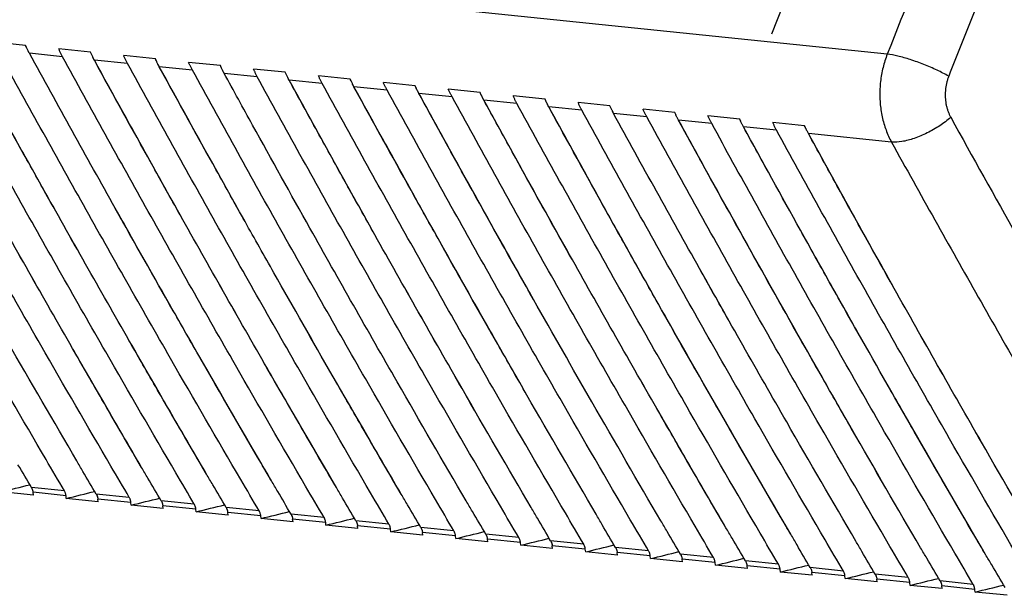
# Model space of a CAD drawing. Extents: x -52.8 to 35.9, y -37.9 to 15.8.
# Drawn here: x -27.5 to -10.8, y -25.8 to -16 of the extents above; entities that cross this region are included whole.
import ezdxf

# ---------------------------------------------------------------- set-up
doc = ezdxf.new("R2010")
doc.units = 0
doc.header["$LTSCALE"] = 16.335
doc.layers.get('0').update_dxf_attribs({"linetype": 'CONTINUOUS'})

msp = doc.modelspace()

# ---------------------------------------------------------------- linework, layer by layer
at = {"color": 9, "linetype": 'CONTINUOUS'}
for p, q in [((-12.769, -16.609), (-52.527, -12.511)), ((-26.78, -16.654), (-27.343, -16.596)), ((-25.677, -16.768), (-26.24, -16.71)), ((-24.575, -16.882), (-25.137, -16.824)), ((-23.472, -16.995), (-24.034, -16.937)), ((-22.369, -17.109), (-22.932, -17.051)), ((-21.266, -17.223), (-21.829, -17.165)), ((-20.163, -17.336), (-20.726, -17.278)), ((-19.061, -17.45), (-19.623, -17.392)), ((-17.958, -17.564), (-18.52, -17.506)), ((-16.855, -17.678), (-17.418, -17.62)), ((-15.752, -17.791), (-16.315, -17.733)), ((-14.649, -17.905), (-15.212, -17.847)), ((-12.697, -18.106), (-14.109, -17.961)), ((-26.749, -24.035), (-27.31, -23.977)), ((-26.721, -24.119), (-27.282, -24.061)), ((-25.646, -24.148), (-26.207, -24.09)), ((-25.618, -24.233), (-26.179, -24.175)), ((-24.543, -24.262), (-25.105, -24.204)), ((-24.516, -24.346), (-25.077, -24.289)), ((-23.44, -24.376), (-24.002, -24.318)), ((-23.413, -24.46), (-23.974, -24.402)), ((-22.337, -24.489), (-22.899, -24.431)), ((-22.31, -24.574), (-22.871, -24.516)), ((-21.235, -24.603), (-21.796, -24.545)), ((-21.207, -24.688), (-21.768, -24.63)), ((-20.132, -24.717), (-20.694, -24.659)), ((-20.104, -24.801), (-20.665, -24.743)), ((-19.029, -24.83), (-19.591, -24.772)), ((-19.002, -24.915), (-19.563, -24.857)), ((-17.926, -24.944), (-18.488, -24.886)), ((-17.899, -25.029), (-18.46, -24.971)), ((-16.823, -25.058), (-17.385, -25)), ((-16.796, -25.142), (-17.357, -25.084)), ((-15.721, -25.171), (-16.282, -25.114)), ((-15.693, -25.256), (-16.254, -25.198)), ((-14.618, -25.285), (-15.18, -25.227)), ((-14.59, -25.37), (-15.152, -25.312)), ((-13.515, -25.399), (-14.077, -25.341)), ((-13.488, -25.483), (-14.049, -25.425)), ((-12.412, -25.512), (-12.974, -25.455)), ((-12.385, -25.597), (-12.946, -25.539)), ((-11.309, -25.626), (-11.871, -25.568)), ((-11.282, -25.711), (-11.843, -25.653))]:
    msp.add_line(p, q, dxfattribs=at)
at = {"color": 7, "linetype": 'CONTINUOUS'}
for p, q in [((-27.407, -16.464), (-27.947, -16.409)), ((-26.304, -16.578), (-26.844, -16.522)), ((-25.201, -16.692), (-25.741, -16.636)), ((-24.098, -16.805), (-24.638, -16.75)), ((-22.996, -16.919), (-23.536, -16.863)), ((-21.893, -17.033), (-22.433, -16.977)), ((-20.79, -17.147), (-21.33, -17.091)), ((-19.687, -17.26), (-20.227, -17.205)), ((-18.584, -17.374), (-19.124, -17.318)), ((-17.482, -17.488), (-18.022, -17.432)), ((-16.379, -17.601), (-16.919, -17.546)), ((-15.276, -17.715), (-15.816, -17.659)), ((-14.173, -17.829), (-14.713, -17.773)), ((-27.276, -24.107), (-27.819, -24.051)), ((-27.276, -24.107), (-27.282, -24.061)), ((-26.716, -24.165), (-26.721, -24.119)), ((-26.174, -24.221), (-26.716, -24.165)), ((-26.174, -24.221), (-26.179, -24.175)), ((-25.613, -24.279), (-25.618, -24.233)), ((-25.071, -24.335), (-25.613, -24.279)), ((-25.071, -24.335), (-25.077, -24.289)), ((-24.51, -24.392), (-24.516, -24.346)), ((-23.968, -24.448), (-24.51, -24.392)), ((-23.968, -24.448), (-23.974, -24.402)), ((-23.407, -24.506), (-23.413, -24.46)), ((-22.865, -24.562), (-23.407, -24.506)), ((-22.865, -24.562), (-22.871, -24.516)), ((-22.305, -24.62), (-22.31, -24.574)), ((-21.762, -24.676), (-22.305, -24.62)), ((-21.762, -24.676), (-21.768, -24.63)), ((-21.202, -24.733), (-21.207, -24.688)), ((-20.66, -24.789), (-21.202, -24.733)), ((-20.66, -24.789), (-20.665, -24.743)), ((-20.099, -24.847), (-20.104, -24.801)), ((-19.557, -24.903), (-20.099, -24.847)), ((-19.557, -24.903), (-19.563, -24.857)), ((-18.996, -24.961), (-19.002, -24.915)), ((-18.454, -25.017), (-18.996, -24.961)), ((-18.454, -25.017), (-18.46, -24.971)), ((-17.893, -25.074), (-17.899, -25.029)), ((-17.351, -25.13), (-17.893, -25.074)), ((-17.351, -25.13), (-17.357, -25.084)), ((-16.791, -25.188), (-16.796, -25.142)), ((-16.249, -25.244), (-16.791, -25.188)), ((-16.249, -25.244), (-16.254, -25.198)), ((-15.688, -25.302), (-15.693, -25.256)), ((-15.146, -25.358), (-15.688, -25.302)), ((-15.146, -25.358), (-15.152, -25.312)), ((-14.585, -25.416), (-14.59, -25.37)), ((-14.043, -25.471), (-14.585, -25.416)), ((-14.043, -25.471), (-14.049, -25.425)), ((-13.482, -25.529), (-13.488, -25.483)), ((-12.94, -25.585), (-13.482, -25.529)), ((-12.94, -25.585), (-12.946, -25.539)), ((-12.379, -25.643), (-12.385, -25.597)), ((-11.837, -25.699), (-12.379, -25.643)), ((-11.837, -25.699), (-11.843, -25.653)), ((-11.277, -25.757), (-11.282, -25.711)), ((-10.735, -25.812), (-11.277, -25.757))]:
    msp.add_line(p, q, dxfattribs=at)
at = {"color": 9, "linetype": 'CONTINUOUS'}
msp.add_lwpolyline([(-14.732, -16.265), (-14.358, -15.31), (-13.904, -14.161)], dxfattribs=at)
for points, knots in [([(-2.712, 6.356), (-2.749, 6.281), (-2.824, 6.123), (-2.944, 5.874), (-3.075, 5.6), (-3.22, 5.297), (-3.379, 4.964), (-3.553, 4.599), (-3.742, 4.2), (-3.947, 3.765), (-4.169, 3.292), (-4.411, 2.777), (-4.672, 2.217), (-4.955, 1.607), (-5.262, 0.944), (-5.594, 0.221), (-5.954, -0.568), (-6.344, -1.43), (-6.768, -2.373), (-7.229, -3.406), (-7.73, -4.541), (-8.276, -5.789), (-8.872, -7.166), (-9.522, -8.688), (-10.234, -10.375), (-11.013, -12.253), (-11.869, -14.351), (-12.46, -15.828), (-12.769, -16.609)], [0, 0, 0, 0, 0.009965, 0.020925, 0.033031, 0.046398, 0.061102, 0.077202, 0.094762, 0.113883, 0.134693, 0.157326, 0.181925, 0.208654, 0.237721, 0.269367, 0.30385, 0.341466, 0.382561, 0.427522, 0.476805, 0.530967, 0.590541, 0.656265, 0.728967, 0.809641, 0.899482, 1, 1, 1, 1]), ([(-1.694, 5.918), (-1.729, 5.843), (-1.807, 5.687), (-1.925, 5.438), (-2.057, 5.164), (-2.201, 4.862), (-2.36, 4.53), (-2.533, 4.166), (-2.721, 3.768), (-2.926, 3.335), (-3.148, 2.863), (-3.389, 2.349), (-3.649, 1.79), (-3.932, 1.182), (-4.237, 0.521), (-4.569, -0.201), (-4.928, -0.987), (-5.317, -1.847), (-5.74, -2.787), (-6.199, -3.818), (-6.7, -4.949), (-7.244, -6.194), (-7.838, -7.567), (-8.487, -9.085), (-9.196, -10.768), (-9.974, -12.641), (-10.818, -14.711), (-11.399, -16.162), (-11.699, -16.919)], [0, 0, 0, 0, 0.009994, 0.020985, 0.033126, 0.04653, 0.061277, 0.077423, 0.095034, 0.114209, 0.135078, 0.157777, 0.182446, 0.209251, 0.238402, 0.270138, 0.304719, 0.342443, 0.383656, 0.428745, 0.478169, 0.532486, 0.592231, 0.658143, 0.731052, 0.811957, 0.902055, 1, 1, 1, 1]), ([(-12.769, -16.609), (-12.784, -16.646), (-12.81, -16.722), (-12.843, -16.838), (-12.868, -16.956), (-12.886, -17.076), (-12.896, -17.198), (-12.898, -17.319), (-12.892, -17.439), (-12.879, -17.559), (-12.857, -17.675), (-12.828, -17.789), (-12.792, -17.9), (-12.749, -18.006), (-12.715, -18.073), (-12.697, -18.106)], [0, 0, 0, 0, 0.077264, 0.155205, 0.233592, 0.312251, 0.390981, 0.469506, 0.547586, 0.625093, 0.701962, 0.778056, 0.85321, 0.927247, 1, 1, 1, 1]), ([(-11.725, -16.986), (-11.79, -16.949), (-11.929, -16.878), (-12.148, -16.785), (-12.371, -16.704), (-12.578, -16.643), (-12.71, -16.616), (-12.769, -16.609)], [0, 0, 0, 0, 0.199837, 0.419795, 0.6396, 0.838994, 1, 1, 1, 1]), ([(-11.725, -16.986), (-11.732, -17.003), (-11.745, -17.038), (-11.76, -17.092), (-11.772, -17.147), (-11.78, -17.204), (-11.785, -17.26), (-11.786, -17.317), (-11.783, -17.373), (-11.777, -17.429), (-11.767, -17.483), (-11.753, -17.536), (-11.736, -17.588), (-11.716, -17.637), (-11.7, -17.669), (-11.692, -17.684)], [0, 0, 0, 0, 0.07729, 0.155235, 0.233609, 0.312243, 0.390939, 0.469428, 0.547475, 0.624955, 0.701811, 0.777909, 0.853089, 0.927173, 1, 1, 1, 1]), ([(-11.692, -17.684), (-11.75, -17.736), (-11.879, -17.833), (-12.088, -17.954), (-12.304, -18.046), (-12.508, -18.101), (-12.639, -18.112), (-12.697, -18.106)], [0, 0, 0, 0, 0.210891, 0.433449, 0.649807, 0.843019, 1, 1, 1, 1]), ([(-11.692, -17.684), (-11.319, -18.359), (-10.568, -19.706), (-9.428, -21.714), (-8.273, -23.709), (-7.493, -25.032), (-7.101, -25.691)], [0, 0, 0, 0, 0.250699, 0.500917, 0.750676, 1, 1, 1, 1]), ([(-12.697, -18.106), (-12.21, -18.987), (-11.229, -20.742), (-9.814, -23.212), (-8.884, -24.801), (-8.458, -25.521)], [0, 0, 0, 0, 0.35348, 0.706085, 1, 1, 1, 1])]:
    msp.add_open_spline(points, degree=3, knots=knots, dxfattribs=at)
at = {"color": 7, "linetype": 'CONTINUOUS'}
for points, knots in [([(-27.061, -23.503), (-27.461, -22.818), (-28.36, -21.267), (-29.74, -18.834), (-30.71, -17.08), (-31.191, -16.2)], [0, 0, 0, 0, 0.283425, 0.641266, 1, 1, 1, 1]), ([(-26.539, -23.525), (-26.933, -22.852), (-27.826, -21.311), (-29.199, -18.889), (-30.17, -17.136), (-30.651, -16.255)], [0, 0, 0, 0, 0.280087, 0.639595, 1, 1, 1, 1]), ([(-25.958, -23.616), (-26.358, -22.932), (-27.257, -21.38), (-28.637, -18.947), (-29.607, -17.194), (-30.089, -16.313)], [0, 0, 0, 0, 0.283425, 0.641266, 1, 1, 1, 1]), ([(-26.11, -22.48), (-26.277, -22.192), (-26.943, -21.036), (-28.097, -19.003), (-29.067, -17.249), (-29.548, -16.369)], [0, 0, 0, 0, 0.1425, 0.570717, 1, 1, 1, 1]), ([(-24.855, -23.73), (-25.255, -23.046), (-26.155, -21.494), (-27.534, -19.061), (-28.505, -17.307), (-28.986, -16.427)], [0, 0, 0, 0, 0.283425, 0.641266, 1, 1, 1, 1]), ([(-24.334, -23.752), (-24.727, -23.079), (-25.62, -21.538), (-26.994, -19.117), (-27.964, -17.363), (-28.446, -16.483)], [0, 0, 0, 0, 0.280087, 0.639595, 1, 1, 1, 1]), ([(-23.752, -23.844), (-24.153, -23.159), (-25.052, -21.608), (-26.431, -19.175), (-27.402, -17.421), (-27.883, -16.541)], [0, 0, 0, 0, 0.283425, 0.641266, 1, 1, 1, 1]), ([(-27.343, -16.596), (-27.351, -16.582), (-27.366, -16.553), (-27.387, -16.509), (-27.4, -16.48), (-27.407, -16.464)], [0, 0, 0, 0, 0.330721, 0.664078, 1, 1, 1, 1]), ([(-26.78, -16.654), (-26.788, -16.64), (-26.803, -16.611), (-26.824, -16.567), (-26.838, -16.538), (-26.844, -16.522)], [0, 0, 0, 0, 0.330868, 0.664219, 1, 1, 1, 1]), ([(-24.9, -20.974), (-25.231, -20.394), (-26.052, -18.939), (-26.861, -17.477), (-27.343, -16.596)], [0, 0, 0, 0, 0.399503, 1, 1, 1, 1]), ([(-23.231, -23.866), (-23.625, -23.193), (-24.517, -21.652), (-25.891, -19.23), (-26.861, -17.477), (-27.343, -16.596)], [0, 0, 0, 0, 0.280087, 0.639595, 1, 1, 1, 1]), ([(-22.65, -23.957), (-23.05, -23.273), (-23.949, -21.721), (-25.329, -19.288), (-26.299, -17.535), (-26.78, -16.654)], [0, 0, 0, 0, 0.283425, 0.641266, 1, 1, 1, 1]), ([(-26.24, -16.71), (-26.248, -16.696), (-26.263, -16.667), (-26.284, -16.623), (-26.298, -16.593), (-26.304, -16.578)], [0, 0, 0, 0, 0.330721, 0.664078, 1, 1, 1, 1]), ([(-26.255, -16.682), (-26.258, -16.677), (-26.268, -16.657), (-26.277, -16.638), (-26.284, -16.623)], [0, 0, 0, 0, 0.249013, 1, 1, 1, 1]), ([(-22.128, -23.979), (-22.522, -23.306), (-23.415, -21.766), (-24.788, -19.344), (-25.759, -17.59), (-26.24, -16.71)], [0, 0, 0, 0, 0.280087, 0.639595, 1, 1, 1, 1]), ([(-25.677, -16.768), (-25.685, -16.754), (-25.7, -16.725), (-25.722, -16.681), (-25.735, -16.651), (-25.741, -16.636)], [0, 0, 0, 0, 0.330868, 0.664219, 1, 1, 1, 1]), ([(-25.145, -16.81), (-25.15, -16.8), (-25.162, -16.776), (-25.181, -16.737), (-25.195, -16.707), (-25.201, -16.692)], [0, 0, 0, 0, 0.248047, 0.622582, 1, 1, 1, 1]), ([(-21.547, -24.071), (-21.947, -23.387), (-22.846, -21.835), (-24.226, -19.402), (-25.196, -17.648), (-25.677, -16.768)], [0, 0, 0, 0, 0.283425, 0.641266, 1, 1, 1, 1]), ([(-23.188, -20.33), (-23.353, -20.04), (-24.008, -18.874), (-24.656, -17.704), (-25.137, -16.824)], [0, 0, 0, 0, 0.249689, 1, 1, 1, 1]), ([(-24.575, -16.882), (-24.582, -16.868), (-24.597, -16.839), (-24.619, -16.795), (-24.632, -16.765), (-24.638, -16.75)], [0, 0, 0, 0, 0.330868, 0.664219, 1, 1, 1, 1]), ([(-20.444, -24.185), (-20.844, -23.5), (-21.743, -21.949), (-23.123, -19.516), (-24.093, -17.762), (-24.575, -16.882)], [0, 0, 0, 0, 0.283425, 0.641266, 1, 1, 1, 1]), ([(-24.05, -16.909), (-24.052, -16.904), (-24.062, -16.885), (-24.079, -16.85), (-24.092, -16.821), (-24.098, -16.805)], [0, 0, 0, 0, 0.141745, 0.569228, 1, 1, 1, 1]), ([(-23.472, -16.995), (-23.48, -16.981), (-23.495, -16.952), (-23.516, -16.908), (-23.529, -16.879), (-23.536, -16.863)], [0, 0, 0, 0, 0.330868, 0.664219, 1, 1, 1, 1]), ([(-19.341, -24.298), (-19.741, -23.614), (-20.641, -22.062), (-22.02, -19.629), (-22.991, -17.876), (-23.472, -16.995)], [0, 0, 0, 0, 0.283425, 0.641266, 1, 1, 1, 1]), ([(-22.932, -17.051), (-22.939, -17.037), (-22.954, -17.008), (-22.976, -16.964), (-22.989, -16.934), (-22.996, -16.919)], [0, 0, 0, 0, 0.330721, 0.664078, 1, 1, 1, 1]), ([(-19.993, -22.297), (-20.491, -21.429), (-21.48, -19.685), (-22.45, -17.931), (-22.932, -17.051)], [0, 0, 0, 0, 0.499378, 1, 1, 1, 1]), ([(-22.369, -17.109), (-22.377, -17.095), (-22.392, -17.066), (-22.413, -17.022), (-22.426, -16.992), (-22.433, -16.977)], [0, 0, 0, 0, 0.330868, 0.664219, 1, 1, 1, 1]), ([(-21.836, -17.151), (-21.842, -17.141), (-21.854, -17.117), (-21.873, -17.078), (-21.886, -17.048), (-21.893, -17.033)], [0, 0, 0, 0, 0.248047, 0.622582, 1, 1, 1, 1]), ([(-18.238, -24.412), (-18.639, -23.728), (-19.538, -22.176), (-20.917, -19.743), (-21.888, -17.989), (-22.369, -17.109)], [0, 0, 0, 0, 0.283425, 0.641266, 1, 1, 1, 1]), ([(-21.829, -17.165), (-21.837, -17.151), (-21.852, -17.122), (-21.866, -17.093), (-21.873, -17.078)], [0, 0, 0, 0, 0.498015, 1, 1, 1, 1]), ([(-17.717, -24.434), (-18.111, -23.761), (-19.004, -22.22), (-20.377, -19.799), (-21.347, -18.045), (-21.829, -17.165)], [0, 0, 0, 0, 0.280087, 0.639595, 1, 1, 1, 1]), ([(-21.266, -17.223), (-21.274, -17.209), (-21.289, -17.18), (-21.31, -17.136), (-21.324, -17.106), (-21.33, -17.091)], [0, 0, 0, 0, 0.330868, 0.664219, 1, 1, 1, 1]), ([(-17.136, -24.526), (-17.536, -23.841), (-18.435, -22.29), (-19.815, -19.857), (-20.785, -18.103), (-21.266, -17.223)], [0, 0, 0, 0, 0.283425, 0.641266, 1, 1, 1, 1]), ([(-20.726, -17.278), (-20.734, -17.264), (-20.749, -17.236), (-20.77, -17.192), (-20.784, -17.162), (-20.79, -17.147)], [0, 0, 0, 0, 0.330721, 0.664078, 1, 1, 1, 1]), ([(-20.749, -17.236), (-20.756, -17.221), (-20.765, -17.201), (-20.774, -17.182), (-20.777, -17.177)], [0, 0, 0, 0, 0.749035, 1, 1, 1, 1]), ([(-20.163, -17.336), (-20.171, -17.322), (-20.186, -17.294), (-20.208, -17.25), (-20.221, -17.22), (-20.227, -17.205)], [0, 0, 0, 0, 0.330868, 0.664219, 1, 1, 1, 1]), ([(-26.609, -21.614), (-27.108, -20.746), (-27.931, -19.294), (-28.742, -17.835), (-29.065, -17.249)], [0, 0, 0, 0, 0.599502, 1, 1, 1, 1]), ([(-18.283, -21.656), (-18.614, -21.076), (-19.436, -19.621), (-20.245, -18.159), (-20.726, -17.278)], [0, 0, 0, 0, 0.399503, 1, 1, 1, 1]), ([(-16.033, -24.639), (-16.433, -23.955), (-17.332, -22.403), (-18.712, -19.97), (-19.682, -18.217), (-20.163, -17.336)], [0, 0, 0, 0, 0.283425, 0.641266, 1, 1, 1, 1]), ([(-19.66, -17.32), (-19.662, -17.315), (-19.667, -17.305), (-19.672, -17.295), (-19.674, -17.29)], [0, 0, 0, 0, 0.499364, 1, 1, 1, 1]), ([(-19.623, -17.392), (-19.631, -17.378), (-19.646, -17.349), (-19.66, -17.32), (-19.667, -17.305)], [0, 0, 0, 0, 0.498015, 1, 1, 1, 1]), ([(-19.631, -17.378), (-19.636, -17.368), (-19.646, -17.349), (-19.655, -17.33), (-19.66, -17.32)], [0, 0, 0, 0, 0.498673, 1, 1, 1, 1]), ([(-15.511, -24.662), (-15.905, -23.988), (-16.798, -22.448), (-18.171, -20.026), (-19.142, -18.273), (-19.623, -17.392)], [0, 0, 0, 0, 0.280087, 0.639595, 1, 1, 1, 1]), ([(-19.061, -17.45), (-19.068, -17.436), (-19.083, -17.407), (-19.105, -17.363), (-19.118, -17.333), (-19.124, -17.318)], [0, 0, 0, 0, 0.330868, 0.664219, 1, 1, 1, 1]), ([(-18.528, -17.492), (-18.533, -17.482), (-18.546, -17.458), (-18.562, -17.424), (-18.573, -17.399), (-18.578, -17.389)], [0, 0, 0, 0, 0.283846, 0.712437, 1, 1, 1, 1]), ([(-14.93, -24.753), (-15.33, -24.069), (-16.229, -22.517), (-17.609, -20.084), (-18.579, -18.331), (-19.061, -17.45)], [0, 0, 0, 0, 0.283425, 0.641266, 1, 1, 1, 1]), ([(-18.543, -17.463), (-18.55, -17.448), (-18.56, -17.429), (-18.569, -17.409), (-18.571, -17.404)], [0, 0, 0, 0, 0.749035, 1, 1, 1, 1]), ([(-14.581, -24.48), (-14.916, -23.905), (-15.751, -22.462), (-17.069, -20.14), (-18.039, -18.386), (-18.52, -17.506)], [0, 0, 0, 0, 0.249375, 0.62422, 1, 1, 1, 1]), ([(-17.958, -17.564), (-17.966, -17.55), (-17.981, -17.521), (-18.002, -17.477), (-18.015, -17.447), (-18.022, -17.432)], [0, 0, 0, 0, 0.330868, 0.664219, 1, 1, 1, 1]), ([(-17.418, -17.62), (-17.425, -17.605), (-17.44, -17.577), (-17.462, -17.533), (-17.475, -17.503), (-17.482, -17.488)], [0, 0, 0, 0, 0.330721, 0.664078, 1, 1, 1, 1]), ([(-16.855, -17.678), (-16.863, -17.663), (-16.878, -17.635), (-16.899, -17.591), (-16.912, -17.561), (-16.919, -17.546)], [0, 0, 0, 0, 0.330868, 0.664219, 1, 1, 1, 1]), ([(-13.827, -24.867), (-14.227, -24.183), (-15.127, -22.631), (-16.506, -20.198), (-17.477, -18.444), (-17.958, -17.564)], [0, 0, 0, 0, 0.283425, 0.641266, 1, 1, 1, 1]), ([(-15.469, -21.126), (-15.633, -20.835), (-16.289, -19.67), (-16.936, -18.5), (-17.418, -17.62)], [0, 0, 0, 0, 0.249689, 1, 1, 1, 1]), ([(-12.724, -24.98), (-13.125, -24.296), (-14.024, -22.744), (-15.403, -20.311), (-16.374, -18.558), (-16.855, -17.678)], [0, 0, 0, 0, 0.283425, 0.641266, 1, 1, 1, 1]), ([(-16.315, -17.733), (-16.323, -17.719), (-16.338, -17.69), (-16.354, -17.656), (-16.363, -17.636), (-16.366, -17.631)], [0, 0, 0, 0, 0.426313, 0.856025, 1, 1, 1, 1]), ([(-15.752, -17.791), (-15.76, -17.777), (-15.775, -17.748), (-15.796, -17.704), (-15.81, -17.674), (-15.816, -17.659)], [0, 0, 0, 0, 0.330868, 0.664219, 1, 1, 1, 1]), ([(-15.212, -17.847), (-15.22, -17.833), (-15.235, -17.804), (-15.254, -17.765), (-15.265, -17.74), (-15.269, -17.73)], [0, 0, 0, 0, 0.372541, 0.748051, 1, 1, 1, 1]), ([(-19.923, -24.207), (-20.316, -23.534), (-21.209, -21.993), (-22.417, -19.863), (-23.228, -18.403), (-23.551, -17.818)], [0, 0, 0, 0, 0.318365, 0.727007, 1, 1, 1, 1]), ([(-21.095, -22.183), (-21.594, -21.315), (-22.417, -19.863), (-23.228, -18.403), (-23.551, -17.818)], [0, 0, 0, 0, 0.599502, 1, 1, 1, 1]), ([(-13.872, -22.11), (-14.203, -21.53), (-15.024, -20.076), (-15.833, -18.614), (-16.315, -17.733)], [0, 0, 0, 0, 0.399503, 1, 1, 1, 1]), ([(-11.622, -25.094), (-12.022, -24.41), (-12.921, -22.858), (-14.301, -20.425), (-15.271, -18.672), (-15.752, -17.791)], [0, 0, 0, 0, 0.283425, 0.641266, 1, 1, 1, 1]), ([(-15.235, -17.804), (-15.242, -17.789), (-15.251, -17.77), (-15.261, -17.75), (-15.263, -17.745)], [0, 0, 0, 0, 0.749035, 1, 1, 1, 1]), ([(-14.649, -17.905), (-14.657, -17.891), (-14.672, -17.862), (-14.694, -17.818), (-14.707, -17.788), (-14.713, -17.773)], [0, 0, 0, 0, 0.330868, 0.664219, 1, 1, 1, 1]), ([(-14.146, -17.888), (-14.149, -17.883), (-14.158, -17.864), (-14.167, -17.844), (-14.173, -17.829)], [0, 0, 0, 0, 0.24905, 1, 1, 1, 1]), ([(-14.109, -17.961), (-14.117, -17.946), (-14.132, -17.918), (-14.149, -17.883), (-14.158, -17.864), (-14.16, -17.859)], [0, 0, 0, 0, 0.426313, 0.856025, 1, 1, 1, 1]), ([(-10.519, -25.208), (-10.919, -24.524), (-11.818, -22.972), (-13.198, -20.539), (-14.168, -18.785), (-14.649, -17.905)], [0, 0, 0, 0, 0.283425, 0.641266, 1, 1, 1, 1]), ([(-14.109, -17.961), (-14.117, -17.946), (-14.127, -17.927), (-14.137, -17.908), (-14.139, -17.903)], [0, 0, 0, 0, 0.749, 1, 1, 1, 1]), ([(-9.997, -25.23), (-10.391, -24.557), (-11.284, -23.016), (-12.657, -20.595), (-13.628, -18.841), (-14.109, -17.961)], [0, 0, 0, 0, 0.280087, 0.639595, 1, 1, 1, 1]), ([(-18.777, -20.785), (-18.941, -20.494), (-19.433, -19.621), (-19.92, -18.744), (-20.243, -18.159)], [0, 0, 0, 0, 0.333057, 1, 1, 1, 1]), ([(-16.185, -23.503), (-16.352, -23.215), (-17.018, -22.059), (-18.006, -20.317), (-18.817, -18.858), (-19.14, -18.272)], [0, 0, 0, 0, 0.16632, 0.666113, 1, 1, 1, 1]), ([(-22.802, -22.821), (-22.969, -22.533), (-23.635, -21.377), (-24.458, -19.926), (-25.109, -18.76), (-25.271, -18.468)], [0, 0, 0, 0, 0.199666, 0.799667, 1, 1, 1, 1]), ([(-12.203, -25.003), (-12.597, -24.33), (-13.49, -22.789), (-14.698, -20.658), (-15.509, -19.199), (-15.832, -18.613)], [0, 0, 0, 0, 0.318365, 0.727007, 1, 1, 1, 1]), ([(-12.769, -22.224), (-13.1, -21.644), (-13.757, -20.481), (-14.406, -19.313), (-14.729, -18.727)], [0, 0, 0, 0, 0.499585, 1, 1, 1, 1]), ([(-18.82, -24.32), (-19.213, -23.647), (-20.106, -22.107), (-21.15, -20.267), (-21.8, -19.101), (-21.962, -18.809)], [0, 0, 0, 0, 0.368714, 0.841982, 1, 1, 1, 1]), ([(-25.008, -22.594), (-25.175, -22.306), (-25.841, -21.15), (-26.499, -19.989), (-26.988, -19.116)], [0, 0, 0, 0, 0.249687, 1, 1, 1, 1]), ([(-13.263, -21.354), (-13.427, -21.063), (-13.755, -20.481), (-14.081, -19.897), (-14.243, -19.605)], [0, 0, 0, 0, 0.499793, 1, 1, 1, 1]), ([(-21.025, -24.093), (-21.419, -23.42), (-22.144, -22.168), (-22.86, -20.911), (-23.188, -20.33)], [0, 0, 0, 0, 0.538981, 1, 1, 1, 1]), ([(-21.699, -22.935), (-21.866, -22.647), (-22.366, -21.78), (-22.86, -20.911), (-23.188, -20.33)], [0, 0, 0, 0, 0.333055, 1, 1, 1, 1]), ([(-13.306, -24.889), (-13.699, -24.216), (-14.592, -22.675), (-15.471, -21.126), (-15.96, -20.253)], [0, 0, 0, 0, 0.437912, 1, 1, 1, 1]), ([(-16.614, -24.548), (-17.008, -23.875), (-17.733, -22.623), (-18.449, -21.366), (-18.777, -20.785)], [0, 0, 0, 0, 0.538981, 1, 1, 1, 1]), ([(-23.403, -23.571), (-23.739, -22.996), (-24.239, -22.131), (-24.735, -21.263), (-24.9, -20.974)], [0, 0, 0, 0, 0.666388, 1, 1, 1, 1]), ([(-11.1, -25.116), (-11.494, -24.443), (-12.219, -23.191), (-12.935, -21.934), (-13.263, -21.354)], [0, 0, 0, 0, 0.538981, 1, 1, 1, 1]), ([(-12.203, -25.003), (-12.597, -24.33), (-13.155, -23.366), (-13.707, -22.4), (-13.872, -22.11)], [0, 0, 0, 0, 0.700527, 1, 1, 1, 1]), ([(-27.31, -23.977), (-27.307, -23.982), (-27.302, -23.993), (-27.296, -24.007), (-27.293, -24.016), (-27.291, -24.019)], [0, 0, 0, 0, 0.393586, 0.770305, 1, 1, 1, 1]), ([(-27.31, -23.977), (-27.307, -23.982), (-27.302, -23.993), (-27.295, -24.009), (-27.291, -24.021), (-27.289, -24.028), (-27.288, -24.03)], [0, 0, 0, 0, 0.316602, 0.619637, 0.899113, 1, 1, 1, 1]), ([(-27.291, -24.019), (-27.291, -24.021), (-27.289, -24.026), (-27.288, -24.032), (-27.287, -24.036)], [0, 0, 0, 0, 0.315451, 1, 1, 1, 1]), ([(-27.288, -24.03), (-27.287, -24.034), (-27.285, -24.044), (-27.283, -24.055), (-27.282, -24.061)], [0, 0, 0, 0, 0.385282, 1, 1, 1, 1]), ([(-26.721, -24.119), (-26.722, -24.113), (-26.724, -24.1), (-26.728, -24.083), (-26.733, -24.066), (-26.74, -24.05), (-26.746, -24.04), (-26.749, -24.035)], [0, 0, 0, 0, 0.21813, 0.419862, 0.600045, 0.795536, 1, 1, 1, 1]), ([(-26.207, -24.09), (-26.204, -24.096), (-26.199, -24.106), (-26.194, -24.117), (-26.192, -24.123)], [0, 0, 0, 0, 0.510948, 1, 1, 1, 1]), ([(-26.197, -24.112), (-26.195, -24.116), (-26.193, -24.121), (-26.191, -24.126), (-26.19, -24.128)], [0, 0, 0, 0, 0.681016, 1, 1, 1, 1]), ([(-26.19, -24.128), (-26.189, -24.131), (-26.188, -24.136), (-26.186, -24.142), (-26.186, -24.144)], [0, 0, 0, 0, 0.648012, 1, 1, 1, 1]), ([(-26.187, -24.138), (-26.185, -24.144), (-26.182, -24.156), (-26.18, -24.168), (-26.179, -24.175)], [0, 0, 0, 0, 0.48049, 1, 1, 1, 1]), ([(-25.618, -24.233), (-25.619, -24.226), (-25.621, -24.214), (-25.625, -24.197), (-25.631, -24.18), (-25.637, -24.164), (-25.643, -24.154), (-25.646, -24.148)], [0, 0, 0, 0, 0.21813, 0.419862, 0.600045, 0.795536, 1, 1, 1, 1]), ([(-25.105, -24.204), (-25.102, -24.209), (-25.097, -24.218), (-25.093, -24.227), (-25.091, -24.231)], [0, 0, 0, 0, 0.60787, 1, 1, 1, 1]), ([(-25.105, -24.204), (-25.102, -24.209), (-25.096, -24.22), (-25.089, -24.236), (-25.084, -24.252), (-25.08, -24.27), (-25.077, -24.282), (-25.077, -24.289)], [0, 0, 0, 0, 0.204194, 0.399637, 0.579886, 0.781747, 1, 1, 1, 1]), ([(-25.091, -24.231), (-25.091, -24.233), (-25.088, -24.24), (-25.084, -24.252), (-25.081, -24.263), (-25.08, -24.269)], [0, 0, 0, 0, 0.142924, 0.547225, 1, 1, 1, 1]), ([(-24.516, -24.346), (-24.516, -24.34), (-24.518, -24.328), (-24.522, -24.31), (-24.528, -24.294), (-24.534, -24.278), (-24.54, -24.267), (-24.543, -24.262)], [0, 0, 0, 0, 0.21813, 0.419862, 0.600045, 0.795536, 1, 1, 1, 1]), ([(-24.002, -24.318), (-23.999, -24.323), (-23.993, -24.334), (-23.987, -24.35), (-23.982, -24.364), (-23.979, -24.373), (-23.978, -24.377)], [0, 0, 0, 0, 0.286612, 0.560943, 0.813946, 1, 1, 1, 1]), ([(-23.983, -24.36), (-23.983, -24.362), (-23.981, -24.366), (-23.98, -24.369), (-23.98, -24.371)], [0, 0, 0, 0, 0.484203, 1, 1, 1, 1]), ([(-23.98, -24.371), (-23.979, -24.375), (-23.976, -24.385), (-23.975, -24.396), (-23.974, -24.402)], [0, 0, 0, 0, 0.385282, 1, 1, 1, 1]), ([(-23.413, -24.46), (-23.413, -24.454), (-23.415, -24.441), (-23.42, -24.424), (-23.425, -24.407), (-23.432, -24.391), (-23.437, -24.381), (-23.44, -24.376)], [0, 0, 0, 0, 0.21813, 0.419862, 0.600045, 0.795536, 1, 1, 1, 1]), ([(-22.899, -24.431), (-22.896, -24.437), (-22.892, -24.444), (-22.889, -24.451), (-22.888, -24.453)], [0, 0, 0, 0, 0.75471, 1, 1, 1, 1]), ([(-22.899, -24.431), (-22.896, -24.437), (-22.89, -24.447), (-22.884, -24.463), (-22.878, -24.48), (-22.874, -24.497), (-22.872, -24.51), (-22.871, -24.516)], [0, 0, 0, 0, 0.204194, 0.399637, 0.579886, 0.781747, 1, 1, 1, 1]), ([(-22.888, -24.453), (-22.887, -24.457), (-22.884, -24.463), (-22.881, -24.47), (-22.88, -24.474)], [0, 0, 0, 0, 0.519962, 1, 1, 1, 1]), ([(-22.31, -24.574), (-22.311, -24.567), (-22.313, -24.555), (-22.317, -24.538), (-22.322, -24.521), (-22.329, -24.505), (-22.334, -24.495), (-22.337, -24.489)], [0, 0, 0, 0, 0.21813, 0.419862, 0.600045, 0.795536, 1, 1, 1, 1]), ([(-21.796, -24.545), (-21.793, -24.55), (-21.789, -24.558), (-21.786, -24.565), (-21.785, -24.567)], [0, 0, 0, 0, 0.75471, 1, 1, 1, 1]), ([(-21.796, -24.545), (-21.793, -24.55), (-21.788, -24.561), (-21.781, -24.577), (-21.776, -24.593), (-21.771, -24.611), (-21.769, -24.623), (-21.768, -24.63)], [0, 0, 0, 0, 0.204194, 0.399637, 0.579886, 0.781747, 1, 1, 1, 1]), ([(-21.785, -24.567), (-21.784, -24.57), (-21.781, -24.577), (-21.779, -24.584), (-21.778, -24.588)], [0, 0, 0, 0, 0.519962, 1, 1, 1, 1]), ([(-21.207, -24.688), (-21.208, -24.681), (-21.21, -24.669), (-21.214, -24.651), (-21.219, -24.635), (-21.226, -24.619), (-21.232, -24.608), (-21.235, -24.603)], [0, 0, 0, 0, 0.21813, 0.419862, 0.600045, 0.795536, 1, 1, 1, 1]), ([(-20.694, -24.659), (-20.69, -24.664), (-20.686, -24.673), (-20.682, -24.682), (-20.68, -24.686)], [0, 0, 0, 0, 0.60787, 1, 1, 1, 1]), ([(-20.685, -24.675), (-20.682, -24.68), (-20.68, -24.687), (-20.677, -24.695), (-20.676, -24.696)], [0, 0, 0, 0, 0.763741, 1, 1, 1, 1]), ([(-20.68, -24.686), (-20.68, -24.688), (-20.677, -24.694), (-20.673, -24.707), (-20.67, -24.718), (-20.669, -24.724)], [0, 0, 0, 0, 0.142924, 0.547225, 1, 1, 1, 1]), ([(-20.676, -24.696), (-20.675, -24.7), (-20.674, -24.705), (-20.672, -24.71), (-20.672, -24.712)], [0, 0, 0, 0, 0.648012, 1, 1, 1, 1]), ([(-20.672, -24.712), (-20.67, -24.716), (-20.668, -24.726), (-20.666, -24.737), (-20.665, -24.743)], [0, 0, 0, 0, 0.385282, 1, 1, 1, 1]), ([(-20.104, -24.801), (-20.105, -24.795), (-20.107, -24.782), (-20.111, -24.765), (-20.117, -24.749), (-20.123, -24.733), (-20.129, -24.722), (-20.132, -24.717)], [0, 0, 0, 0, 0.21813, 0.419862, 0.600045, 0.795536, 1, 1, 1, 1]), ([(-19.591, -24.772), (-19.588, -24.778), (-19.582, -24.788), (-19.577, -24.801), (-19.574, -24.808), (-19.574, -24.81)], [0, 0, 0, 0, 0.443806, 0.868594, 1, 1, 1, 1]), ([(-19.575, -24.805), (-19.574, -24.81), (-19.57, -24.821), (-19.566, -24.838), (-19.564, -24.851), (-19.563, -24.857)], [0, 0, 0, 0, 0.300233, 0.636465, 1, 1, 1, 1]), ([(-19.002, -24.915), (-19.002, -24.908), (-19.004, -24.896), (-19.008, -24.879), (-19.014, -24.862), (-19.02, -24.846), (-19.026, -24.836), (-19.029, -24.83)], [0, 0, 0, 0, 0.21813, 0.419862, 0.600045, 0.795536, 1, 1, 1, 1]), ([(-18.488, -24.886), (-18.485, -24.891), (-18.481, -24.899), (-18.478, -24.906), (-18.477, -24.908)], [0, 0, 0, 0, 0.75471, 1, 1, 1, 1]), ([(-18.488, -24.886), (-18.485, -24.891), (-18.479, -24.902), (-18.473, -24.918), (-18.467, -24.934), (-18.463, -24.952), (-18.461, -24.964), (-18.46, -24.971)], [0, 0, 0, 0, 0.204194, 0.399637, 0.579886, 0.781747, 1, 1, 1, 1]), ([(-18.477, -24.908), (-18.475, -24.911), (-18.472, -24.92), (-18.469, -24.929), (-18.468, -24.934)], [0, 0, 0, 0, 0.417286, 1, 1, 1, 1]), ([(-17.899, -25.029), (-17.899, -25.022), (-17.901, -25.01), (-17.906, -24.992), (-17.911, -24.976), (-17.918, -24.96), (-17.923, -24.949), (-17.926, -24.944)], [0, 0, 0, 0, 0.21813, 0.419862, 0.600045, 0.795536, 1, 1, 1, 1]), ([(-17.385, -25), (-17.382, -25.005), (-17.376, -25.016), (-17.37, -25.032), (-17.364, -25.048), (-17.362, -25.059), (-17.36, -25.065)], [0, 0, 0, 0, 0.261202, 0.51121, 0.741782, 1, 1, 1, 1]), ([(-17.385, -25), (-17.382, -25.005), (-17.377, -25.014), (-17.373, -25.023), (-17.372, -25.027)], [0, 0, 0, 0, 0.60787, 1, 1, 1, 1]), ([(-17.372, -25.027), (-17.371, -25.029), (-17.369, -25.035), (-17.364, -25.048), (-17.362, -25.059), (-17.36, -25.065)], [0, 0, 0, 0, 0.142924, 0.547225, 1, 1, 1, 1]), ([(-16.796, -25.142), (-16.797, -25.136), (-16.799, -25.123), (-16.803, -25.106), (-16.808, -25.09), (-16.815, -25.074), (-16.82, -25.063), (-16.823, -25.058)], [0, 0, 0, 0, 0.21813, 0.419862, 0.600045, 0.795536, 1, 1, 1, 1]), ([(-16.282, -25.114), (-16.279, -25.119), (-16.275, -25.126), (-16.272, -25.133), (-16.271, -25.135)], [0, 0, 0, 0, 0.75471, 1, 1, 1, 1]), ([(-16.282, -25.114), (-16.279, -25.119), (-16.274, -25.129), (-16.268, -25.142), (-16.266, -25.149), (-16.265, -25.151)], [0, 0, 0, 0, 0.443806, 0.868594, 1, 1, 1, 1]), ([(-16.271, -25.135), (-16.27, -25.139), (-16.266, -25.147), (-16.262, -25.162), (-16.257, -25.179), (-16.255, -25.192), (-16.254, -25.198)], [0, 0, 0, 0, 0.176954, 0.42406, 0.700794, 1, 1, 1, 1]), ([(-15.693, -25.256), (-15.694, -25.249), (-15.696, -25.237), (-15.7, -25.22), (-15.705, -25.203), (-15.712, -25.187), (-15.718, -25.177), (-15.721, -25.171)], [0, 0, 0, 0, 0.21813, 0.419862, 0.600045, 0.795536, 1, 1, 1, 1]), ([(-15.18, -25.227), (-15.176, -25.232), (-15.173, -25.24), (-15.169, -25.247), (-15.169, -25.249)], [0, 0, 0, 0, 0.75471, 1, 1, 1, 1]), ([(-15.171, -25.243), (-15.169, -25.249), (-15.164, -25.259), (-15.159, -25.275), (-15.154, -25.293), (-15.152, -25.305), (-15.152, -25.312)], [0, 0, 0, 0, 0.245591, 0.47209, 0.725746, 1, 1, 1, 1]), ([(-14.59, -25.37), (-14.591, -25.363), (-14.593, -25.351), (-14.597, -25.333), (-14.603, -25.317), (-14.609, -25.301), (-14.615, -25.29), (-14.618, -25.285)], [0, 0, 0, 0, 0.21813, 0.419862, 0.600045, 0.795536, 1, 1, 1, 1]), ([(-14.077, -25.341), (-14.074, -25.346), (-14.068, -25.357), (-14.061, -25.373), (-14.056, -25.389), (-14.053, -25.4), (-14.052, -25.406)], [0, 0, 0, 0, 0.261202, 0.51121, 0.741782, 1, 1, 1, 1]), ([(-14.071, -25.352), (-14.07, -25.353), (-14.066, -25.361), (-14.063, -25.368), (-14.061, -25.373)], [0, 0, 0, 0, 0.255687, 1, 1, 1, 1]), ([(-14.061, -25.373), (-14.06, -25.378), (-14.056, -25.389), (-14.053, -25.402), (-14.051, -25.41), (-14.051, -25.412)], [0, 0, 0, 0, 0.397866, 0.843435, 1, 1, 1, 1]), ([(-13.488, -25.483), (-13.488, -25.477), (-13.49, -25.464), (-13.494, -25.447), (-13.5, -25.431), (-13.506, -25.415), (-13.512, -25.404), (-13.515, -25.399)], [0, 0, 0, 0, 0.21813, 0.419862, 0.600045, 0.795536, 1, 1, 1, 1]), ([(-12.974, -25.455), (-12.971, -25.46), (-12.967, -25.467), (-12.964, -25.474), (-12.963, -25.476)], [0, 0, 0, 0, 0.75471, 1, 1, 1, 1]), ([(-12.968, -25.465), (-12.967, -25.467), (-12.964, -25.474), (-12.959, -25.486), (-12.953, -25.503), (-12.95, -25.516), (-12.948, -25.524), (-12.948, -25.526)], [0, 0, 0, 0, 0.093819, 0.366928, 0.618806, 0.900883, 1, 1, 1, 1]), ([(-12.963, -25.476), (-12.961, -25.48), (-12.958, -25.488), (-12.953, -25.503), (-12.949, -25.52), (-12.947, -25.533), (-12.946, -25.539)], [0, 0, 0, 0, 0.176954, 0.42406, 0.700794, 1, 1, 1, 1]), ([(-12.385, -25.597), (-12.385, -25.591), (-12.387, -25.578), (-12.392, -25.561), (-12.397, -25.544), (-12.404, -25.528), (-12.409, -25.518), (-12.412, -25.512)], [0, 0, 0, 0, 0.21813, 0.419862, 0.600045, 0.795536, 1, 1, 1, 1]), ([(-11.871, -25.568), (-11.868, -25.574), (-11.862, -25.584), (-11.857, -25.597), (-11.855, -25.604), (-11.854, -25.606)], [0, 0, 0, 0, 0.443806, 0.868594, 1, 1, 1, 1]), ([(-11.863, -25.584), (-11.86, -25.59), (-11.856, -25.6), (-11.85, -25.617), (-11.848, -25.628), (-11.846, -25.634)], [0, 0, 0, 0, 0.338399, 0.65049, 1, 1, 1, 1]), ([(-11.851, -25.616), (-11.849, -25.622), (-11.847, -25.63), (-11.846, -25.638), (-11.845, -25.64)], [0, 0, 0, 0, 0.739984, 1, 1, 1, 1]), ([(-11.282, -25.711), (-11.283, -25.704), (-11.285, -25.692), (-11.289, -25.674), (-11.294, -25.658), (-11.301, -25.642), (-11.306, -25.631), (-11.309, -25.626)], [0, 0, 0, 0, 0.21813, 0.419862, 0.600045, 0.795536, 1, 1, 1, 1])]:
    msp.add_open_spline(points, degree=3, knots=knots, dxfattribs=at)
for points in [[(-27.476, -18.241), (-27.802, -17.656), (-28.125, -17.07), (-28.446, -16.483)], [(-27.394, -16.495), (-27.398, -16.485), (-27.402, -16.475), (-27.407, -16.464)], [(-27.387, -16.509), (-27.389, -16.504), (-27.391, -16.5), (-27.394, -16.495)], [(-27.365, -16.553), (-27.373, -16.539), (-27.38, -16.524), (-27.387, -16.509)], [(-27.358, -16.568), (-27.36, -16.563), (-27.363, -16.558), (-27.365, -16.553)], [(-27.343, -16.596), (-27.348, -16.587), (-27.353, -16.577), (-27.358, -16.568)], [(-26.284, -16.623), (-26.291, -16.608), (-26.298, -16.593), (-26.304, -16.578)], [(-26.24, -16.71), (-26.245, -16.701), (-26.25, -16.691), (-26.255, -16.682)], [(-25.271, -18.468), (-25.596, -17.883), (-25.919, -17.297), (-26.24, -16.71)], [(-25.188, -16.722), (-25.192, -16.712), (-25.197, -16.702), (-25.201, -16.692)], [(-25.181, -16.737), (-25.183, -16.732), (-25.186, -16.727), (-25.188, -16.722)], [(-25.16, -16.781), (-25.167, -16.766), (-25.174, -16.752), (-25.181, -16.737)], [(-25.137, -16.824), (-25.145, -16.81), (-25.152, -16.795), (-25.16, -16.781)], [(-25.137, -16.824), (-25.14, -16.819), (-25.142, -16.814), (-25.145, -16.81)], [(-24.168, -18.582), (-24.493, -17.997), (-24.816, -17.411), (-25.137, -16.824)], [(-24.085, -16.836), (-24.09, -16.826), (-24.094, -16.816), (-24.098, -16.805)], [(-24.078, -16.85), (-24.081, -16.846), (-24.083, -16.841), (-24.085, -16.836)], [(-24.057, -16.894), (-24.064, -16.88), (-24.071, -16.865), (-24.078, -16.85)], [(-24.034, -16.937), (-24.042, -16.923), (-24.05, -16.909), (-24.057, -16.894)], [(-24.034, -16.937), (-24.04, -16.928), (-24.045, -16.918), (-24.05, -16.909)], [(-23.551, -17.818), (-23.713, -17.525), (-23.874, -17.231), (-24.034, -16.937)], [(-22.976, -16.964), (-22.982, -16.949), (-22.989, -16.934), (-22.996, -16.919)], [(-22.954, -17.008), (-22.962, -16.994), (-22.969, -16.979), (-22.976, -16.964)], [(-22.947, -17.023), (-22.949, -17.018), (-22.952, -17.013), (-22.954, -17.008)], [(-22.932, -17.051), (-22.937, -17.042), (-22.942, -17.032), (-22.947, -17.023)], [(-22.448, -17.931), (-22.61, -17.638), (-22.771, -17.345), (-22.932, -17.051)], [(-21.88, -17.063), (-21.884, -17.053), (-21.888, -17.043), (-21.893, -17.033)], [(-21.873, -17.078), (-21.875, -17.073), (-21.877, -17.068), (-21.88, -17.063)], [(-21.829, -17.165), (-21.831, -17.16), (-21.834, -17.155), (-21.836, -17.151)], [(-20.86, -18.923), (-21.185, -18.338), (-21.508, -17.752), (-21.829, -17.165)], [(-20.777, -17.177), (-20.781, -17.167), (-20.786, -17.157), (-20.79, -17.147)], [(-20.741, -17.25), (-20.744, -17.245), (-20.746, -17.24), (-20.749, -17.236)], [(-20.726, -17.278), (-20.731, -17.269), (-20.736, -17.26), (-20.741, -17.25)], [(-20.243, -18.159), (-20.404, -17.866), (-20.565, -17.572), (-20.726, -17.278)], [(-19.667, -17.305), (-19.674, -17.29), (-19.681, -17.275), (-19.687, -17.26)], [(-19.623, -17.392), (-19.626, -17.387), (-19.628, -17.383), (-19.631, -17.378)], [(-19.14, -18.272), (-19.302, -17.979), (-19.463, -17.686), (-19.623, -17.392)], [(-18.578, -17.389), (-18.58, -17.384), (-18.582, -17.379), (-18.584, -17.374)], [(-18.571, -17.404), (-18.576, -17.394), (-18.58, -17.384), (-18.584, -17.374)], [(-18.536, -17.477), (-18.538, -17.473), (-18.541, -17.468), (-18.543, -17.463)], [(-18.52, -17.506), (-18.526, -17.496), (-18.531, -17.487), (-18.536, -17.477)], [(-18.52, -17.506), (-18.523, -17.501), (-18.526, -17.496), (-18.528, -17.492)], [(-17.551, -19.264), (-17.876, -18.679), (-18.199, -18.093), (-18.52, -17.506)], [(-17.433, -17.591), (-17.435, -17.586), (-17.438, -17.581), (-17.44, -17.577)], [(-17.425, -17.605), (-17.428, -17.601), (-17.43, -17.596), (-17.433, -17.591)], [(-17.418, -17.62), (-17.42, -17.615), (-17.423, -17.61), (-17.425, -17.605)], [(-16.359, -17.646), (-16.366, -17.631), (-16.372, -17.616), (-16.379, -17.601)], [(-15.269, -17.73), (-15.272, -17.725), (-15.274, -17.72), (-15.276, -17.715)], [(-15.263, -17.745), (-15.267, -17.735), (-15.272, -17.725), (-15.276, -17.715)], [(-15.832, -18.613), (-15.993, -18.32), (-16.154, -18.027), (-16.315, -17.733)], [(-15.212, -17.847), (-15.22, -17.833), (-15.227, -17.818), (-15.235, -17.804)], [(-14.729, -18.727), (-14.89, -18.434), (-15.051, -18.141), (-15.212, -17.847)], [(-14.243, -19.605), (-14.568, -19.02), (-14.891, -18.434), (-15.212, -17.847)], [(-14.16, -17.859), (-14.164, -17.849), (-14.169, -17.839), (-14.173, -17.829)], [(-14.139, -17.903), (-14.141, -17.898), (-14.144, -17.893), (-14.146, -17.888)], [(-21.962, -18.809), (-22.125, -18.517), (-22.287, -18.224), (-22.448, -17.931)], [(-13.626, -18.841), (-13.788, -18.548), (-13.949, -18.254), (-14.109, -17.961)], [(-26.988, -19.116), (-27.151, -18.825), (-27.314, -18.533), (-27.476, -18.241)], [(-23.68, -19.457), (-23.843, -19.166), (-24.006, -18.874), (-24.168, -18.582)], [(-12.652, -20.594), (-12.978, -20.011), (-13.303, -19.426), (-13.626, -18.841)], [(-20.371, -19.798), (-20.535, -19.507), (-20.697, -19.215), (-20.86, -18.923)], [(-17.063, -20.139), (-17.226, -19.848), (-17.389, -19.556), (-17.551, -19.264)], [(-19.386, -21.542), (-19.717, -20.962), (-20.045, -20.381), (-20.371, -19.798)], [(-16.572, -21.012), (-16.736, -20.722), (-16.9, -20.431), (-17.063, -20.139)], [(-11.17, -23.206), (-11.669, -22.338), (-12.162, -21.467), (-12.652, -20.594)], [(-15.581, -22.751), (-15.914, -22.173), (-16.244, -21.593), (-16.572, -21.012)], [(-18.89, -22.41), (-19.056, -22.121), (-19.221, -21.832), (-19.386, -21.542)], [(-25.437, -23.638), (-25.83, -22.965), (-26.221, -22.291), (-26.609, -21.614)], [(-19.923, -24.207), (-20.316, -23.534), (-20.707, -22.859), (-21.095, -22.183)], [(-12.273, -23.092), (-12.439, -22.803), (-12.605, -22.514), (-12.769, -22.224)], [(-18.82, -24.32), (-19.213, -23.647), (-19.604, -22.973), (-19.993, -22.297)], [(-17.717, -24.434), (-18.111, -23.761), (-18.502, -23.086), (-18.89, -22.41)], [(-25.437, -23.638), (-25.662, -23.253), (-25.887, -22.867), (-26.11, -22.48)], [(-24.334, -23.752), (-24.559, -23.367), (-24.784, -22.98), (-25.008, -22.594)], [(-22.128, -23.979), (-22.354, -23.594), (-22.578, -23.208), (-22.802, -22.821)], [(-14.409, -24.775), (-14.802, -24.102), (-15.193, -23.427), (-15.581, -22.751)], [(-21.025, -24.093), (-21.251, -23.708), (-21.476, -23.321), (-21.699, -22.935)], [(-11.273, -24.821), (-11.608, -24.246), (-11.942, -23.67), (-12.273, -23.092)], [(-9.997, -25.23), (-10.391, -24.557), (-10.782, -23.882), (-11.17, -23.206)], [(-26.749, -24.035), (-26.853, -23.857), (-26.957, -23.68), (-27.061, -23.503)], [(-26.434, -23.705), (-26.469, -23.645), (-26.504, -23.585), (-26.539, -23.525)], [(-23.231, -23.866), (-23.288, -23.767), (-23.346, -23.669), (-23.403, -23.571)], [(-15.511, -24.662), (-15.737, -24.276), (-15.962, -23.89), (-16.185, -23.503)], [(-27.31, -23.977), (-27.386, -23.848), (-27.461, -23.72), (-27.537, -23.591)], [(-26.207, -24.09), (-26.283, -23.962), (-26.358, -23.833), (-26.434, -23.705)], [(-25.646, -24.148), (-25.75, -23.971), (-25.854, -23.794), (-25.958, -23.616)], [(-25.331, -23.819), (-25.366, -23.758), (-25.401, -23.698), (-25.437, -23.638)], [(-24.543, -24.262), (-24.647, -24.085), (-24.751, -23.907), (-24.855, -23.73)], [(-24.228, -23.932), (-24.263, -23.872), (-24.299, -23.812), (-24.334, -23.752)], [(-25.105, -24.204), (-25.18, -24.076), (-25.256, -23.947), (-25.331, -23.819)], [(-23.44, -24.376), (-23.544, -24.198), (-23.648, -24.021), (-23.752, -23.844)], [(-23.125, -24.046), (-23.161, -23.986), (-23.196, -23.926), (-23.231, -23.866)], [(-27.819, -24.051), (-27.658, -24.012), (-27.497, -23.972), (-27.336, -23.933)], [(-26.716, -24.165), (-26.555, -24.125), (-26.394, -24.086), (-26.233, -24.046)], [(-24.002, -24.318), (-24.077, -24.189), (-24.153, -24.061), (-24.228, -23.932)], [(-22.899, -24.431), (-22.975, -24.303), (-23.05, -24.174), (-23.125, -24.046)], [(-22.337, -24.489), (-22.442, -24.312), (-22.546, -24.135), (-22.65, -23.957)], [(-22.023, -24.16), (-22.058, -24.1), (-22.093, -24.039), (-22.128, -23.979)], [(-21.235, -24.603), (-21.339, -24.426), (-21.443, -24.248), (-21.547, -24.071)], [(-26.192, -24.123), (-26.19, -24.128), (-26.189, -24.133), (-26.187, -24.138)], [(-25.613, -24.279), (-25.452, -24.239), (-25.291, -24.2), (-25.13, -24.16)], [(-21.796, -24.545), (-21.872, -24.417), (-21.947, -24.288), (-22.023, -24.16)], [(-20.92, -24.273), (-20.955, -24.213), (-20.99, -24.153), (-21.025, -24.093)], [(-20.132, -24.717), (-20.236, -24.539), (-20.34, -24.362), (-20.444, -24.185)], [(-19.817, -24.387), (-19.852, -24.327), (-19.887, -24.267), (-19.923, -24.207)], [(-25.08, -24.269), (-25.079, -24.276), (-25.077, -24.282), (-25.077, -24.289)], [(-24.51, -24.392), (-24.349, -24.353), (-24.188, -24.313), (-24.028, -24.274)], [(-23.987, -24.35), (-23.985, -24.353), (-23.984, -24.357), (-23.983, -24.36)], [(-23.407, -24.506), (-23.247, -24.467), (-23.086, -24.427), (-22.925, -24.388)], [(-20.694, -24.659), (-20.769, -24.53), (-20.844, -24.402), (-20.92, -24.273)], [(-19.591, -24.772), (-19.666, -24.644), (-19.742, -24.516), (-19.817, -24.387)], [(-19.029, -24.83), (-19.133, -24.653), (-19.237, -24.476), (-19.341, -24.298)], [(-18.714, -24.501), (-18.749, -24.441), (-18.785, -24.381), (-18.82, -24.32)], [(-17.926, -24.944), (-18.03, -24.767), (-18.134, -24.589), (-18.238, -24.412)], [(-22.305, -24.62), (-22.144, -24.58), (-21.983, -24.541), (-21.822, -24.501)], [(-18.488, -24.886), (-18.563, -24.758), (-18.639, -24.629), (-18.714, -24.501)], [(-17.611, -24.614), (-17.647, -24.554), (-17.682, -24.494), (-17.717, -24.434)], [(-16.823, -25.058), (-16.928, -24.88), (-17.032, -24.703), (-17.136, -24.526)], [(-16.509, -24.728), (-16.544, -24.668), (-16.579, -24.608), (-16.614, -24.548)], [(-14.409, -24.775), (-14.466, -24.677), (-14.524, -24.579), (-14.581, -24.48)], [(-21.202, -24.733), (-21.041, -24.694), (-20.88, -24.654), (-20.719, -24.615)], [(-20.694, -24.659), (-20.69, -24.664), (-20.688, -24.669), (-20.685, -24.675)], [(-20.669, -24.724), (-20.667, -24.73), (-20.666, -24.737), (-20.665, -24.743)], [(-20.099, -24.847), (-19.938, -24.808), (-19.777, -24.768), (-19.616, -24.729)], [(-17.385, -25), (-17.461, -24.871), (-17.536, -24.743), (-17.611, -24.614)], [(-16.282, -25.114), (-16.358, -24.985), (-16.433, -24.857), (-16.509, -24.728)], [(-15.721, -25.171), (-15.825, -24.994), (-15.929, -24.817), (-16.033, -24.639)], [(-15.406, -24.842), (-15.441, -24.782), (-15.476, -24.722), (-15.511, -24.662)], [(-14.618, -25.285), (-14.722, -25.108), (-14.826, -24.931), (-14.93, -24.753)], [(-19.591, -24.772), (-19.588, -24.778), (-19.585, -24.783), (-19.582, -24.789)], [(-19.582, -24.789), (-19.58, -24.794), (-19.577, -24.799), (-19.575, -24.805)], [(-18.996, -24.961), (-18.835, -24.921), (-18.675, -24.882), (-18.514, -24.842)], [(-15.18, -25.227), (-15.255, -25.099), (-15.331, -24.97), (-15.406, -24.842)], [(-14.303, -24.955), (-14.338, -24.895), (-14.373, -24.835), (-14.409, -24.775)], [(-13.515, -25.399), (-13.619, -25.222), (-13.723, -25.044), (-13.827, -24.867)], [(-13.2, -25.069), (-13.235, -25.009), (-13.271, -24.949), (-13.306, -24.889)], [(-11.1, -25.116), (-11.158, -25.018), (-11.215, -24.92), (-11.273, -24.821)], [(-18.468, -24.934), (-18.466, -24.94), (-18.464, -24.946), (-18.463, -24.951)], [(-18.463, -24.951), (-18.462, -24.958), (-18.461, -24.964), (-18.46, -24.971)], [(-17.893, -25.074), (-17.733, -25.035), (-17.572, -24.995), (-17.411, -24.956)], [(-17.36, -25.065), (-17.359, -25.071), (-17.358, -25.078), (-17.357, -25.084)], [(-16.791, -25.188), (-16.63, -25.149), (-16.469, -25.109), (-16.308, -25.07)], [(-14.077, -25.341), (-14.152, -25.212), (-14.228, -25.084), (-14.303, -24.955)], [(-12.974, -25.455), (-13.049, -25.326), (-13.125, -25.198), (-13.2, -25.069)], [(-12.412, -25.512), (-12.516, -25.335), (-12.62, -25.158), (-12.724, -24.98)], [(-12.097, -25.183), (-12.133, -25.123), (-12.168, -25.063), (-12.203, -25.003)], [(-15.688, -25.302), (-15.527, -25.262), (-15.366, -25.223), (-15.205, -25.183)], [(-11.871, -25.568), (-11.947, -25.44), (-12.022, -25.311), (-12.097, -25.183)], [(-11.309, -25.626), (-11.414, -25.449), (-11.518, -25.272), (-11.622, -25.094)], [(-10.995, -25.296), (-11.03, -25.236), (-11.065, -25.176), (-11.1, -25.116)], [(-15.154, -25.299), (-15.153, -25.303), (-15.152, -25.307), (-15.152, -25.312)], [(-14.585, -25.416), (-14.424, -25.376), (-14.263, -25.337), (-14.102, -25.297)], [(-14.077, -25.341), (-14.075, -25.344), (-14.073, -25.348), (-14.071, -25.352)], [(-14.052, -25.406), (-14.051, -25.413), (-14.05, -25.419), (-14.049, -25.425)], [(-13.482, -25.529), (-13.321, -25.49), (-13.161, -25.45), (-13, -25.411)], [(-10.768, -25.682), (-10.844, -25.553), (-10.919, -25.425), (-10.995, -25.296)], [(-12.974, -25.455), (-12.972, -25.458), (-12.97, -25.462), (-12.968, -25.465)], [(-12.948, -25.526), (-12.947, -25.53), (-12.946, -25.535), (-12.946, -25.539)], [(-12.379, -25.643), (-12.219, -25.603), (-12.058, -25.564), (-11.897, -25.524)], [(-11.871, -25.568), (-11.868, -25.574), (-11.865, -25.579), (-11.863, -25.584)], [(-11.854, -25.606), (-11.853, -25.609), (-11.852, -25.613), (-11.851, -25.616)], [(-11.846, -25.634), (-11.845, -25.64), (-11.844, -25.646), (-11.843, -25.653)], [(-11.277, -25.757), (-11.116, -25.717), (-10.955, -25.678), (-10.794, -25.638)]]:
    msp.add_open_spline(points, degree=3, dxfattribs=at)
at = {"color": 9, "linetype": 'CONTINUOUS'}
msp.add_open_spline([(-11.699, -16.919), (-11.708, -16.941), (-11.716, -16.964), (-11.725, -16.986)], degree=3, dxfattribs=at)

doc.saveas('drawing.dxf')
